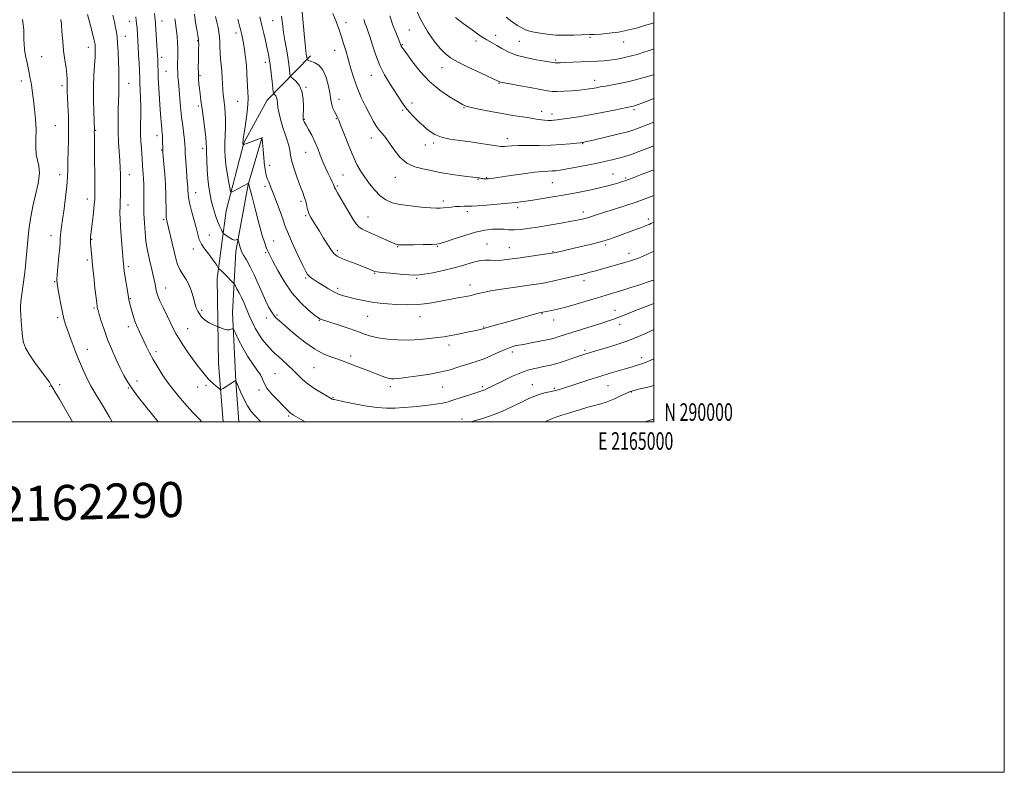
# Model space of a CAD drawing. Extents: x 2162300 to 2165200, y 289800 to 292700.
# Drawn here: x 2164638 to 2165200, y 289800 to 290229 of the extents above; entities that cross this region are included whole.
import ezdxf
from ezdxf.enums import TextEntityAlignment as Align

# ---------------------------------------------------------------- set-up
doc = ezdxf.new("R2010")
doc.units = 0
doc.header["$MEASUREMENT"] = 0
for name, color, linetype, lineweight in [('BREAKLINE DTM HARD', 7, 'Continuous', 0), ('CONTOUR INDEX', 41, 'Continuous', 13), ('CONTOUR INTERMEDIATE', 44, 'Continuous', 0), ('GRID LINE', 7, 'Continuous', 0), ('GRID TEXT', 7, 'Continuous', 0), ('SPOT ELEVATION DTM', 2, 'Continuous', 13), ('TEXT 20', 7, 'Continuous', 0)]:
    doc.layers.add(name, color=color, linetype=linetype, lineweight=lineweight)
doc.styles.add('Style-WORKING', font='WORKING.shx')

msp = doc.modelspace()

# ---------------------------------------------------------------- linework, layer by layer
at = {"layer": 'BREAKLINE DTM HARD'}
for points in [[(2164754.196, 290000, 1018.9), (2164751.59, 290033.17, 1020.91), (2164750.8, 290081.67, 1023.42), (2164755.9, 290120.24, 1027.25), (2164765.96, 290159.13, 1030.09), (2164779.25, 290183.49, 1031.24), (2164804.1, 290208.79, 1036.42)], [(2164776.53, 290162.38, 1030.02), (2164768.5, 290135.37, 1027.94), (2164761.42, 290097.13, 1025.57), (2164759.62, 290062.17, 1022.6), (2164761.44, 290022.91, 1019.96), (2164763.178, 290000, 1018.766)]]:
    msp.add_polyline3d(points, dxfattribs=at)
at = {"layer": 'CONTOUR INDEX', "flags": 128}
for points, elevation in [([(2164704.4279, 290230.94), (2164704.857, 290227.222), (2164705.085, 290224.588), (2164705.5229, 290217.44), (2164705.731, 290213.871), (2164705.981, 290209.337), (2164706.233, 290204.5591), (2164706.4331, 290200.472), (2164706.631, 290195.533), (2164706.748, 290193.008), (2164706.942, 290189.353), (2164707.143, 290184.768), (2164707.253, 290179.69), (2164707.2121, 290174.505), (2164707.121, 290169.395), (2164707.117, 290164.489), (2164707.296, 290159.928), (2164707.583, 290155.892), (2164707.861, 290152.576), (2164708.043, 290150.066), (2164708.285, 290146.063), (2164708.642, 290141.267), (2164708.797, 290138.567), (2164708.883, 290135.784), (2164708.913, 290132.899), (2164708.903, 290126.624), (2164708.933, 290122.9471), (2164709.047, 290118.597), (2164709.282, 290113.477), (2164709.649, 290108.067), (2164710.151, 290102.996), (2164710.788, 290098.719), (2164711.5409, 290095.001), (2164712.385, 290091.4359), (2164713.284, 290087.742), (2164714.147, 290084.131), (2164714.869, 290080.937), (2164715.378, 290078.413), (2164715.996, 290074.923), (2164716.306, 290073.53), (2164716.923, 290071.738), (2164718.145, 290068.923), (2164720.132, 290064.738), (2164722.472, 290059.949), (2164726.171, 290052.425), (2164727.483, 290049.916), (2164729.053, 290047.256), (2164731.253, 290043.84), (2164733.919, 290039.912), (2164736.751, 290035.932), (2164739.47, 290032.308), (2164741.86, 290029.249), (2164744.975, 290025.3561), (2164745.937, 290024.246), (2164747.046, 290023.147), (2164748.5909, 290021.753), (2164750.278, 290020.284), (2164751.671, 290019.091), (2164752.495, 290018.463), (2164753.137, 290018.4441), (2164754.146, 290019.018), (2164760.763, 290023.147), (2164761.394, 290023.495), (2164761.418, 290023.487), (2164761.57, 290023.194), (2164761.715, 290022.975), (2164762.056, 290022.112), (2164762.797, 290020.29), (2164764.162, 290017.037), (2164766.008, 290013), (2164768.115, 290009.068), (2164770.299, 290005.9129), (2164772.52, 290003.348), (2164774.775, 290000.969), (2164775.653, 290000)], 1020), ([(2164762.526, 290229.558), (2164763.822, 290225.07), (2164764.143, 290223.882), (2164764.35, 290223.022), (2164764.867, 290220.785), (2164765.2849, 290218.818), (2164765.802, 290215.9981), (2164766.395, 290212.225), (2164766.979, 290207.831), (2164767.454, 290203.255), (2164767.756, 290198.881), (2164767.951, 290194.8629), (2164768.139, 290191.298), (2164768.371, 290188.1489), (2164768.497, 290184.845), (2164768.3179, 290180.684), (2164767.717, 290175.281), (2164766.903, 290169.542), (2164766.168, 290164.693), (2164765.737, 290161.654), (2164765.558, 290160.102), (2164765.513, 290159.406), (2164765.502, 290159.028), (2164765.506, 290158.788), (2164765.524, 290158.597), (2164765.637, 290157.936), (2164765.661, 290157.914), (2164765.865, 290158.012), (2164766.419, 290158.243), (2164767.727, 290158.76), (2164774.722, 290161.456), (2164775.949, 290161.811), (2164776.463, 290161.192), (2164776.703, 290159.0711), (2164777.026, 290155.203), (2164777.448, 290150.482), (2164777.9, 290146.088), (2164778.34, 290142.911), (2164778.818, 290140.676), (2164779.411, 290138.816), (2164780.199, 290136.784), (2164781.285, 290134.117), (2164782.7739, 290130.367), (2164784.687, 290125.352), (2164786.694, 290119.937), (2164788.376, 290115.248), (2164789.49, 290111.999), (2164790.488, 290109.246), (2164791.994, 290105.635), (2164794.409, 290100.288), (2164797.226, 290094.246), (2164799.712, 290089.031), (2164801.336, 290085.774), (2164802.37, 290084.051), (2164803.29, 290083.047), (2164804.505, 290082.068), (2164806.177, 290080.893), (2164808.403, 290079.419), (2164811.206, 290077.613), (2164814.308, 290075.718), (2164817.361, 290074.044), (2164820.13, 290072.814), (2164822.859, 290071.894), (2164825.907, 290071.062), (2164829.506, 290070.156), (2164833.373, 290069.2541), (2164837.095, 290068.492), (2164840.434, 290067.965), (2164843.848, 290067.5969), (2164847.965, 290067.271), (2164853.213, 290066.924), (2164859.199, 290066.712), (2164865.326, 290066.849), (2164871.092, 290067.469), (2164876.367, 290068.3921), (2164881.114, 290069.36), (2164885.292, 290070.164), (2164888.847, 290070.793), (2164891.717, 290071.285), (2164893.914, 290071.687), (2164895.73, 290072.07), (2164897.526, 290072.512), (2164899.689, 290073.078), (2164902.697, 290073.7809), (2164907.051, 290074.619), (2164912.987, 290075.574), (2164919.684, 290076.553), (2164931.313, 290078.192), (2164935.859, 290078.909), (2164940.395, 290079.767), (2164945.3981, 290080.87), (2164950.445, 290082.07), (2164960.956, 290084.63), (2164963.406, 290085.247), (2164966.076, 290085.954), (2164980.021, 290089.796), (2164983.3771, 290090.746), (2164986.041, 290091.541), (2164988.317, 290092.294), (2164990.655, 290093.164), (2164993.445, 290094.298), (2164996.843, 290095.791), (2165000, 290097.281)], 1030), ([(2164834.499, 290229.368), (2164835.328, 290227.06), (2164836.022, 290225.18), (2164836.7991, 290223.006), (2164837.86, 290219.75), (2164839.368, 290214.904), (2164841.315, 290209.072), (2164843.654, 290203.14), (2164846.305, 290197.822), (2164849.066, 290193.174), (2164854.05, 290185.451), (2164856.199, 290182.208), (2164858.309, 290179.297), (2164860.493, 290176.673), (2164862.67, 290174.335), (2164864.7151, 290172.29), (2164866.55, 290170.521), (2164868.303, 290168.897), (2164870.148, 290167.263), (2164872.29, 290165.519), (2164875.042, 290163.806), (2164878.745, 290162.322), (2164883.603, 290161.205), (2164889.2849, 290160.346), (2164895.324, 290159.573), (2164901.233, 290158.765), (2164906.4419, 290157.996), (2164912.635, 290157.042), (2164913.859, 290156.926), (2164914.862, 290156.988), (2164916.397, 290157.167), (2164918.914, 290157.3791), (2164922.785, 290157.535), (2164928.193, 290157.582), (2164934.564, 290157.61), (2164941.13, 290157.749), (2164947.188, 290158.083), (2164952.279, 290158.515), (2164956.0071, 290158.902), (2164958.142, 290159.139), (2164959.128, 290159.26), (2164959.576, 290159.332), (2164960.128, 290159.445), (2164961.547, 290159.768), (2164964.623, 290160.49), (2164981.01, 290164.389), (2164984.385, 290165.208), (2164986.3941, 290165.744), (2164987.9869, 290166.262), (2164990.044, 290167.014), (2164993.181, 290168.216), (2165000, 290170.877)], 1040), ([(2164938.06, 290000), (2164942.0491, 290001.791), (2164945.124, 290003.019), (2164947.487, 290003.78), (2164950.1391, 290004.547), (2164958.107, 290006.991), (2164962.39, 290008.239), (2164966.172, 290009.231), (2164969.67, 290010.17), (2164973.272, 290011.352), (2164977.202, 290012.958), (2164981.0079, 290014.695), (2164984.072, 290016.154), (2164986.096, 290017.064), (2164988.061, 290017.712), (2164991.2689, 290018.523), (2164996.546, 290019.803), (2165000, 290020.664)], 1020)]:
    msp.add_lwpolyline(points, dxfattribs=dict(at, elevation=elevation))
at = {"layer": 'CONTOUR INTERMEDIATE', "flags": 128}
for points, elevation in [([(2164863.597, 290236.641), (2164866.976, 290229.222), (2164870.785, 290222.626), (2164874.633, 290217.164), (2164878.077, 290212.956), (2164880.923, 290209.9801), (2164883.968, 290207.639), (2164888.2569, 290205.1909), (2164894.375, 290202.138), (2164901.077, 290198.955), (2164911.512, 290194.107), (2164911.866, 290193.914), (2164912.083, 290193.828), (2164912.514, 290193.728), (2164913.921, 290193.469), (2164922.842, 290191.864), (2164929.496, 290190.651), (2164935.404, 290189.548), (2164939.314, 290188.802), (2164942.029, 290188.417), (2164944.867, 290188.335), (2164948.782, 290188.493), (2164953.272, 290188.803), (2164957.469, 290189.166), (2164960.712, 290189.508), (2164963.163, 290189.832), (2164965.186, 290190.16), (2164967.152, 290190.521), (2164969.444, 290190.954), (2164972.449, 290191.503), (2164976.419, 290192.205), (2164981.077, 290193.075), (2164986.007, 290194.123), (2164990.823, 290195.334), (2164995.239, 290196.597), (2164998.997, 290197.7781), (2165000, 290198.12)], 1044), ([(2164676.795, 290232.295), (2164677.945, 290228.088), (2164679.006, 290224.034), (2164679.906, 290220.471), (2164680.57, 290217.748), (2164680.951, 290216.07), (2164681.127, 290215.052), (2164681.204, 290214.169), (2164681.261, 290212.922), (2164681.256, 290210.934), (2164681.116, 290207.8571), (2164680.81, 290203.437), (2164680.4579, 290197.783), (2164680.223, 290191.096), (2164680.216, 290183.739), (2164680.364, 290176.725), (2164680.715, 290166.243), (2164680.709, 290165.398), (2164680.7229, 290163.348), (2164680.8, 290156.206), (2164680.995, 290134.261), (2164681.012, 290129.848), (2164680.927, 290126.906), (2164680.667, 290123.815), (2164680.197, 290119.423), (2164679.626, 290114.439), (2164679.1, 290110.041), (2164678.525, 290105.364), (2164678.433, 290104.215), (2164678.428, 290103.141), (2164678.499, 290101.846), (2164678.642, 290100.092), (2164678.861, 290097.62), (2164679.193, 290094.099), (2164679.689, 290089.178), (2164680.36, 290082.807), (2164681.08, 290076.145), (2164681.6839, 290070.652), (2164682.054, 290067.398), (2164682.25, 290065.886), (2164682.374, 290065.229), (2164682.538, 290064.601), (2164682.881, 290063.414), (2164683.551, 290061.14), (2164684.6689, 290057.416), (2164686.242, 290052.537), (2164688.254, 290046.963), (2164690.641, 290041.147), (2164693.165, 290035.514), (2164695.545, 290030.483), (2164697.625, 290026.3), (2164699.758, 290022.513), (2164702.42, 290018.499), (2164705.922, 290013.825), (2164709.896, 290008.829), (2164717.1091, 290000)], 1016), ([(2164691.241, 290231.971), (2164692.1271, 290228.189), (2164692.865, 290224.906), (2164693.371, 290222.231), (2164693.709, 290219.518), (2164693.9849, 290215.932), (2164694.272, 290210.969), (2164694.532, 290205.443), (2164694.696, 290200.499), (2164694.72, 290196.978), (2164694.603, 290192.41), (2164694.599, 290190.065), (2164694.604, 290187.067), (2164694.545, 290183.061), (2164694.386, 290177.847), (2164694.235, 290171.822), (2164694.239, 290165.534), (2164694.491, 290159.4699), (2164694.881, 290153.882), (2164695.25, 290148.959), (2164695.471, 290144.788), (2164695.567, 290141.041), (2164695.593, 290137.286), (2164695.596, 290133.239), (2164695.568, 290129.206), (2164695.4921, 290125.646), (2164695.374, 290122.745), (2164695.32, 290119.615), (2164695.464, 290115.096), (2164695.882, 290108.53), (2164696.438, 290101.2499), (2164697.404, 290089.618), (2164697.491, 290088.703), (2164697.5989, 290087.7201), (2164697.801, 290086.157), (2164698.167, 290083.612), (2164698.733, 290079.906), (2164699.392, 290075.7699), (2164700, 290072.158), (2164700.458, 290069.74), (2164700.851, 290068.033), (2164701.922, 290063.89), (2164702.64, 290061.192), (2164703.373, 290058.683), (2164704.06, 290056.721), (2164704.765, 290055.069), (2164706.574, 290051.224), (2164710.4941, 290042.767), (2164712.197, 290039.309), (2164714.302, 290035.418), (2164716.903, 290031.0609), (2164719.889, 290026.446), (2164723.1, 290021.837), (2164726.407, 290017.442), (2164729.829, 290013.2399), (2164733.42, 290009.155), (2164737.156, 290005.156), (2164740.711, 290001.405), (2164741.977, 290000)], 1018), ([(2164714.994, 290232.813), (2164715.481, 290229.147), (2164715.599, 290228.085), (2164715.703, 290226.713), (2164716.835, 290208.963), (2164716.924, 290207.1291), (2164716.964, 290205.473), (2164716.991, 290203.329), (2164717.057, 290200.289), (2164717.218, 290196.013), (2164717.511, 290190.374), (2164717.891, 290184.092), (2164718.29, 290178.1021), (2164718.653, 290173.165), (2164718.964, 290169.347), (2164719.217, 290166.543), (2164719.41, 290164.589), (2164719.5479, 290163.082), (2164719.641, 290161.56), (2164719.696, 290159.705), (2164719.747, 290156.134), (2164719.776, 290154.986), (2164719.869, 290153.637), (2164720.46, 290146.992), (2164720.893, 290141.465), (2164721.259, 290135.273), (2164721.468, 290129.079), (2164721.631, 290119.254), (2164721.733, 290116.685), (2164721.861, 290115.403), (2164721.99, 290114.779), (2164722.393, 290113.008), (2164722.948, 290110.6329), (2164726.196, 290097.102), (2164727.205, 290093.075), (2164728.23, 290089.732), (2164729.512, 290086.806), (2164731.198, 290084.031), (2164733.066, 290081.166), (2164734.803, 290077.974), (2164736.168, 290074.341), (2164737.218, 290070.643), (2164738.087, 290067.377), (2164738.895, 290064.907), (2164739.724, 290063.057), (2164740.642, 290061.517), (2164741.723, 290060.038), (2164743.038, 290058.62), (2164744.665, 290057.324), (2164746.6, 290056.208), (2164748.528, 290055.32), (2164751.475, 290054.133), (2164752.167, 290053.839), (2164753.346, 290053.352), (2164754.851, 290052.83), (2164756.393, 290052.4959), (2164757.726, 290052.508), (2164758.77, 290052.745), (2164759.49, 290053.018), (2164759.921, 290053.075), (2164760.4, 290052.401), (2164761.338, 290050.4211), (2164763.038, 290046.798), (2164765.364, 290042.1651), (2164768.075, 290037.397), (2164770.905, 290033.211), (2164773.495, 290029.69), (2164775.462, 290026.762), (2164776.624, 290024.292), (2164777.601, 290021.904), (2164779.211, 290019.159), (2164781.99, 290015.8), (2164785.335, 290012.285), (2164788.362, 290009.25), (2164790.392, 290007.177), (2164792.3, 290005.184), (2164792.977, 290004.631), (2164794.318, 290003.802), (2164797.097, 290002.206), (2164801.031, 290000)], 1022), ([(2164737.778, 290232.439), (2164738.522, 290227.684), (2164739.172, 290223.804), (2164740, 290219.119), (2164740.172, 290217.883), (2164740.242, 290216.66), (2164740.251, 290214.963), (2164740.219, 290212.655), (2164740.095, 290206.1011), (2164740.056, 290202.266), (2164740.0861, 290198.6429), (2164740.216, 290195.561), (2164740.438, 290192.812), (2164740.736, 290190.058), (2164741.102, 290186.965), (2164741.568, 290183.225), (2164742.1741, 290178.531), (2164743.686, 290166.959), (2164744.283, 290162.074), (2164744.597, 290158.875), (2164744.7119, 290156.474), (2164744.767, 290153.5831), (2164744.879, 290149.267), (2164745.104, 290144.006), (2164745.478, 290138.635), (2164746.03, 290133.809), (2164746.758, 290129.469), (2164747.65, 290125.378), (2164748.686, 290121.375), (2164749.811, 290117.619), (2164750.957, 290114.3459), (2164752.054, 290111.749), (2164753.003, 290109.84), (2164753.7, 290108.587), (2164754.112, 290107.901), (2164754.501, 290107.459), (2164755.197, 290106.884), (2164756.425, 290105.9239), (2164757.967, 290104.83), (2164759.495, 290103.9831), (2164760.738, 290103.658), (2164761.653, 290103.711), (2164762.255, 290103.898), (2164762.5811, 290103.98), (2164762.766, 290103.759), (2164762.968, 290103.046), (2164763.713, 290100.198), (2164764.097, 290098.802), (2164764.42, 290097.813), (2164764.911, 290096.784), (2164765.868, 290095.1), (2164767.49, 290092.285), (2164769.601, 290088.44), (2164771.93, 290083.807), (2164774.239, 290078.685), (2164776.421, 290073.582), (2164778.403, 290069.064), (2164780.123, 290065.568), (2164781.562, 290063.037), (2164782.709, 290061.287), (2164783.589, 290060.121), (2164784.353, 290059.285), (2164785.187, 290058.5111), (2164786.319, 290057.512), (2164791.141, 290053.328), (2164795.535, 290049.574), (2164800.817, 290045.336), (2164806.273, 290041.511), (2164811.284, 290038.786), (2164815.608, 290037.008), (2164819.098, 290035.811), (2164821.738, 290034.867), (2164826.625, 290032.97), (2164829.972, 290031.732), (2164833.821, 290030.326), (2164837.741, 290028.86), (2164844.487, 290026.209), (2164847.017, 290025.275), (2164848.897, 290024.733), (2164850.366, 290024.5129), (2164851.735, 290024.508), (2164853.37, 290024.636), (2164855.844, 290024.926), (2164859.784, 290025.432), (2164865.517, 290026.192), (2164872.174, 290027.183), (2164878.585, 290028.367), (2164883.849, 290029.691), (2164888.137, 290031.048), (2164891.885, 290032.317), (2164899.164, 290034.5731), (2164903.087, 290035.956), (2164907.325, 290037.714), (2164911.524, 290039.589), (2164915.223, 290041.225), (2164918.072, 290042.3499), (2164920.16, 290043.032), (2164921.686, 290043.422), (2164922.911, 290043.671), (2164924.35, 290043.925), (2164926.581, 290044.331), (2164929.943, 290044.979), (2164939.917, 290046.949), (2164941.836, 290047.367), (2164943.6579, 290047.8511), (2164945.902, 290048.543), (2164948.967, 290049.532), (2164953.222, 290050.89), (2164958.791, 290052.629), (2164964.825, 290054.499), (2164970.229, 290056.1901), (2164974.199, 290057.476), (2164977.086, 290058.475), (2164979.528, 290059.3919), (2164982.089, 290060.405), (2164988.53, 290062.983), (2165000, 290067.471)], 1026), ([(2164749.862, 290231.119), (2164750.667, 290227.851), (2164751.323, 290224.975), (2164751.811, 290222.305), (2164752.12, 290219.63), (2164752.263, 290216.778), (2164752.345, 290213.7279), (2164752.492, 290210.495), (2164752.791, 290207.0969), (2164753.168, 290203.563), (2164753.512, 290199.921), (2164753.742, 290196.23), (2164753.897, 290192.659), (2164754.049, 290189.406), (2164754.257, 290186.598), (2164754.519, 290184.0851), (2164755.143, 290179.065), (2164755.412, 290176.086), (2164755.551, 290172.46), (2164755.514, 290168.067), (2164755.251, 290158.758), (2164755.236, 290154.75), (2164755.409, 290150.932), (2164755.839, 290146.763), (2164756.544, 290141.95), (2164757.348, 290137.193), (2164758.0221, 290133.442), (2164758.459, 290131.413), (2164759.024, 290130.892), (2164760.202, 290131.431), (2164768.7169, 290136.14), (2164768.732, 290136.122), (2164768.804, 290135.522), (2164768.852, 290135.333), (2164769.142, 290134.32), (2164769.66, 290132.404), (2164770.751, 290128.25), (2164772.543, 290121.367), (2164774.655, 290113.341), (2164776.576, 290106.277), (2164777.919, 290101.767), (2164778.78, 290099.3411), (2164779.377, 290098.0161), (2164779.959, 290096.835), (2164780.912, 290094.959), (2164782.652, 290091.575), (2164785.482, 290086.207), (2164789.238, 290079.714), (2164793.641, 290073.29), (2164798.347, 290067.934), (2164802.752, 290063.854), (2164806.189, 290061.067), (2164808.199, 290059.51), (2164809.158, 290058.824), (2164809.648, 290058.573), (2164810.271, 290058.354), (2164814.597, 290056.947), (2164819.35, 290055.3789), (2164825.051, 290053.463), (2164830.4839, 290051.579), (2164834.792, 290050.028), (2164838.55, 290048.813), (2164842.693, 290047.86), (2164847.915, 290047.121), (2164853.945, 290046.657), (2164860.271, 290046.554), (2164866.408, 290046.851), (2164871.98, 290047.4), (2164876.635, 290048.003), (2164880.202, 290048.517), (2164883.22, 290049.009), (2164886.405, 290049.6), (2164890.237, 290050.366), (2164894.242, 290051.196), (2164897.709, 290051.936), (2164900.1, 290052.466), (2164901.563, 290052.814), (2164902.418, 290053.044), (2164904.042, 290053.5399), (2164906.082, 290054.125), (2164919.391, 290057.817), (2164932.434, 290061.516), (2164934.569, 290062.083), (2164935.694, 290062.345), (2164937.679, 290062.732), (2164941.569, 290063.425), (2164945.065, 290064.148), (2164949.753, 290065.316), (2164955.585, 290066.995), (2164961.88, 290068.921), (2164967.799, 290070.749), (2164972.756, 290072.231), (2164977.175, 290073.525), (2164981.731, 290074.887), (2164986.851, 290076.485), (2164991.96, 290078.126), (2164996.231, 290079.5311), (2164999.054, 290080.488), (2165000, 290080.825)], 1028), ([(2164775.241, 290231.043), (2164776.472, 290225.317), (2164777.347, 290221.559), (2164778.324, 290217.4731), (2164779.228, 290213.623), (2164779.931, 290210.3629), (2164780.494, 290207.222), (2164781.025, 290203.522), (2164781.595, 290198.881), (2164782.141, 290194.089), (2164782.565, 290190.231), (2164782.812, 290188.088), (2164782.995, 290187.226), (2164783.2719, 290186.903), (2164783.744, 290186.497), (2164784.29, 290185.845), (2164784.735, 290184.902), (2164784.968, 290183.596), (2164785.146, 290181.752), (2164785.4911, 290179.171), (2164786.176, 290175.754), (2164787.159, 290171.816), (2164788.348, 290167.773), (2164789.632, 290163.981), (2164790.824, 290160.547), (2164791.721, 290157.522), (2164792.223, 290154.843), (2164792.659, 290152.006), (2164793.4659, 290148.4), (2164794.93, 290143.675), (2164796.742, 290138.542), (2164798.444, 290133.973), (2164799.684, 290130.678), (2164800.532, 290128.309), (2164801.166, 290126.253), (2164801.728, 290124.055), (2164802.238, 290121.886), (2164802.682, 290120.077), (2164803.077, 290118.823), (2164803.566, 290117.786), (2164804.323, 290116.496), (2164807.1, 290111.927), (2164809.138, 290108.6091), (2164811.5359, 290104.739), (2164813.979, 290100.889), (2164816.085, 290097.74), (2164817.664, 290095.752), (2164819.273, 290094.509), (2164821.659, 290093.375), (2164825.294, 290091.872), (2164829.548, 290090.172), (2164838.483, 290086.62), (2164839.764, 290086.0979), (2164840.676, 290085.7659), (2164842.057, 290085.502), (2164844.867, 290085.184), (2164849.647, 290084.728), (2164855.273, 290084.225), (2164860.206, 290083.812), (2164863.404, 290083.61), (2164865.829, 290083.702), (2164868.9421, 290084.156), (2164873.794, 290085.016), (2164879.805, 290086.223), (2164885.983, 290087.693), (2164891.511, 290089.302), (2164896.267, 290090.774), (2164900.301, 290091.794), (2164903.712, 290092.16), (2164906.791, 290092.123), (2164909.877, 290092.048), (2164913.301, 290092.23), (2164917.3509, 290092.686), (2164922.3061, 290093.362), (2164938.867, 290095.692), (2164941.645, 290096.104), (2164943.088, 290096.355), (2164944.197, 290096.601), (2164957.711, 290099.715), (2164963.732, 290101.164), (2164969.591, 290102.701), (2164974.612, 290104.211), (2164978.929, 290105.681), (2164990.144, 290109.783), (2164992.964, 290110.829), (2164994.938, 290111.586), (2164996.277, 290112.137), (2164997.294, 290112.597), (2164998.328, 290113.094), (2165000, 290113.866)], 1032), ([(2164787.525, 290231.331), (2164787.827, 290228.763), (2164788.1949, 290225.73), (2164788.723, 290222.015), (2164789.463, 290217.525), (2164790.3, 290212.674), (2164791.075, 290208.004), (2164791.662, 290203.986), (2164792.063, 290200.819), (2164792.31, 290198.629), (2164792.487, 290197.421), (2164792.888, 290196.71), (2164795.5701, 290194.41), (2164797.554, 290192.043), (2164799.1681, 290188.619), (2164799.942, 290184.169), (2164800.0809, 290179.528), (2164799.893, 290173.532), (2164799.922, 290172.5471), (2164800.027, 290172.115), (2164800.225, 290171.633), (2164800.671, 290170.741), (2164801.557, 290169.138), (2164802.993, 290166.623), (2164804.76, 290163.387), (2164806.56, 290159.7189), (2164808.164, 290155.88), (2164809.638, 290152.022), (2164811.119, 290148.27), (2164812.692, 290144.752), (2164814.229, 290141.599), (2164815.5461, 290138.947), (2164816.505, 290136.894), (2164817.142, 290135.395), (2164817.815, 290133.629), (2164818.328, 290132.58), (2164819.473, 290130.524), (2164821.491, 290127.03), (2164823.99, 290122.756), (2164826.421, 290118.63), (2164828.38, 290115.389), (2164830.031, 290113.001), (2164831.683, 290111.2459), (2164833.619, 290109.893), (2164836.034, 290108.682), (2164842.825, 290105.709), (2164851.879, 290101.703), (2164852.985, 290101.242), (2164853.585, 290101.035), (2164854.162, 290100.93), (2164855.4499, 290100.889), (2164858.242, 290100.903), (2164862.946, 290100.958), (2164868.409, 290101.035), (2164873.09, 290101.113), (2164875.969, 290101.224), (2164878.103, 290101.6139), (2164881.071, 290102.582), (2164885.989, 290104.286), (2164892.133, 290106.314), (2164898.316, 290108.112), (2164903.582, 290109.25), (2164907.896, 290109.783), (2164911.456, 290109.89), (2164914.485, 290109.753), (2164917.318, 290109.555), (2164920.318, 290109.484), (2164923.836, 290109.694), (2164928.178, 290110.214), (2164933.638, 290111.039), (2164940.264, 290112.13), (2164947.133, 290113.314), (2164953.079, 290114.38), (2164957.247, 290115.178), (2164960.046, 290115.8), (2164962.198, 290116.393), (2164964.401, 290117.103), (2164967.255, 290118.057), (2164971.337, 290119.379), (2164976.97, 290121.134), (2164983.462, 290123.168), (2164989.865, 290125.267), (2164995.417, 290127.25), (2165000, 290129.024)], 1034), ([(2164799.252, 290233.923), (2164800.453, 290221.295), (2164801.039, 290215.3181), (2164801.443, 290211.56), (2164801.69, 290209.621), (2164801.941, 290207.956), (2164802.085, 290206.816), (2164802.16, 290206.689), (2164802.341, 290206.535), (2164802.713, 290206.2671), (2164803.434, 290205.8869), (2164804.683, 290205.416), (2164806.548, 290204.778), (2164808.7491, 290203.49), (2164810.917, 290200.971), (2164812.737, 290196.921), (2164814.121, 290192.172), (2164815.038, 290187.84), (2164815.513, 290184.754), (2164815.793, 290182.606), (2164816.183, 290180.798), (2164816.897, 290178.878), (2164817.799, 290176.949), (2164818.663, 290175.257), (2164819.363, 290173.852), (2164820.169, 290171.996), (2164821.454, 290168.7539), (2164823.458, 290163.566), (2164825.9, 290157.365), (2164828.372, 290151.455), (2164830.579, 290146.812), (2164832.696, 290143.077), (2164835.013, 290139.562), (2164837.741, 290135.776), (2164840.765, 290132.023), (2164843.8931, 290128.808), (2164847.052, 290126.501), (2164850.659, 290124.956), (2164855.253, 290123.896), (2164861.081, 290123.088), (2164867.221, 290122.486), (2164872.459, 290122.091), (2164875.926, 290121.896), (2164878.124, 290121.875), (2164879.9019, 290121.995), (2164884.289, 290122.478), (2164886.813, 290122.705), (2164889.3651, 290122.845), (2164891.6861, 290122.91), (2164894.72, 290122.929), (2164896.279, 290122.993), (2164899.295, 290123.198), (2164904.471, 290123.594), (2164910.785, 290124.1091), (2164916.785, 290124.636), (2164921.4439, 290125.111), (2164925.442, 290125.612), (2164929.883, 290126.256), (2164935.597, 290127.133), (2164942.311, 290128.219), (2164949.477, 290129.4631), (2164956.578, 290130.808), (2164963.212, 290132.172), (2164969.009, 290133.467), (2164973.684, 290134.616), (2164977.302, 290135.589), (2164980.0121, 290136.366), (2164981.995, 290136.952), (2164983.545, 290137.4379), (2164984.983, 290137.939), (2164986.651, 290138.575), (2164992.331, 290140.811), (2165000, 290143.787)], 1036), ([(2164816.798, 290232.792), (2164818.6969, 290228.25), (2164820.227, 290224.209), (2164821.597, 290220.202), (2164822.9749, 290215.855), (2164824.375, 290211.179), (2164825.773, 290206.282), (2164827.178, 290201.243), (2164828.746, 290196.039), (2164830.6659, 290190.621), (2164833.041, 290185.024), (2164835.613, 290179.639), (2164838.038, 290174.943), (2164840.059, 290171.282), (2164841.779, 290168.476), (2164843.393, 290166.214), (2164845.082, 290164.1601), (2164846.979, 290161.886), (2164849.206, 290158.939), (2164851.882, 290155.087), (2164855.117, 290150.991), (2164859.02, 290147.532), (2164863.5559, 290145.361), (2164868.118, 290144.206), (2164871.955, 290143.565), (2164874.636, 290143.013), (2164876.999, 290142.431), (2164880.202, 290141.779), (2164884.977, 290141.044), (2164890.349, 290140.326), (2164899.6931, 290139.169), (2164900.433, 290139.042), (2164901.512, 290138.835), (2164902.145, 290138.724), (2164902.799, 290138.625), (2164903.435, 290138.547), (2164904.011, 290138.5), (2164904.511, 290138.491), (2164905.013, 290138.52), (2164905.624, 290138.585), (2164906.564, 290138.707), (2164908.531, 290138.99), (2164918.403, 290140.47), (2164925.487, 290141.498), (2164931.96, 290142.351), (2164936.578, 290142.813), (2164939.654, 290142.989), (2164941.893, 290143.06), (2164943.993, 290143.2), (2164946.6241, 290143.533), (2164950.451, 290144.173), (2164955.845, 290145.179), (2164962.01, 290146.389), (2164967.856, 290147.583), (2164972.533, 290148.589), (2164976.1331, 290149.41), (2164978.986, 290150.095), (2164981.4549, 290150.717), (2164984.032, 290151.457), (2164987.242, 290152.5229), (2164991.465, 290154.06), (2164996.507, 290155.975), (2165000, 290157.328)], 1038), ([(2164849.263, 290231.634), (2164851.139, 290226.316), (2164852.737, 290222.055), (2164854.005, 290218.892), (2164855.713, 290214.743), (2164855.912, 290214.31), (2164856.239, 290213.765), (2164857.113, 290212.489), (2164859.006, 290209.801), (2164862.26, 290205.303), (2164866.7041, 290199.722), (2164872.038, 290194.067), (2164877.871, 290189.192), (2164883.438, 290185.344), (2164887.883, 290182.617), (2164890.724, 290181), (2164892.974, 290180.061), (2164896.02, 290179.267), (2164900.869, 290178.204), (2164906.996, 290176.963), (2164913.494, 290175.758), (2164919.563, 290174.757), (2164928.9879, 290173.323), (2164931.925, 290172.807), (2164934.025, 290172.408), (2164935.812, 290172.128), (2164937.695, 290171.967), (2164939.609, 290171.903), (2164941.368, 290171.916), (2164942.922, 290171.994), (2164944.763, 290172.186), (2164947.515, 290172.555), (2164951.655, 290173.155), (2164957.0699, 290174.0061), (2164963.499, 290175.118), (2164970.545, 290176.458), (2164977.281, 290177.808), (2164988.279, 290180.051), (2164989.043, 290180.262), (2164990.569, 290180.799), (2164993.636, 290181.962), (2165000, 290184.431)], 1042), ([(2164886.7979, 290230.66), (2164891.221, 290227.258), (2164896.2451, 290223.497), (2164900.965, 290220.152), (2164904.707, 290217.785), (2164910.427, 290214.578), (2164913.324, 290212.835), (2164916.823, 290210.967), (2164921.341, 290209.193), (2164927.024, 290207.697), (2164932.94, 290206.525), (2164937.884, 290205.688), (2164943.546, 290204.728), (2164943.853, 290204.698), (2164944.274, 290204.703), (2164946.546, 290204.822), (2164949.297, 290204.943), (2164958.586, 290205.301), (2164963.5831, 290205.507), (2164967.833, 290205.716), (2164971.439, 290205.957), (2164974.7, 290206.268), (2164977.867, 290206.683), (2164980.999, 290207.216), (2164984.107, 290207.874), (2164987.213, 290208.664), (2164990.3909, 290209.581), (2164993.728, 290210.616), (2164997.3351, 290211.78), (2165000, 290212.671)], 1046), ([(2164915.712, 290230.765), (2164919.167, 290228.122), (2164922.133, 290226.091), (2164924.656, 290224.613), (2164926.841, 290223.605), (2164929.041, 290222.893), (2164931.671, 290222.2811), (2164935.062, 290221.628), (2164939.207, 290221.022), (2164944.014, 290220.6079), (2164949.281, 290220.484), (2164954.369, 290220.559), (2164963.463, 290220.869), (2164966.0379, 290220.975), (2164969.824, 290221.174), (2164974.579, 290221.564), (2164979.799, 290222.254), (2164985.037, 290223.305), (2164990.061, 290224.592), (2164994.692, 290225.942), (2164998.777, 290227.207), (2165000, 290227.602)], 1048), ([(2164639.643, 290229.362), (2164640.114, 290226.619), (2164640.417, 290223.584), (2164640.556, 290220.636), (2164640.567, 290218.018), (2164640.611, 290215.423), (2164640.879, 290212.403), (2164641.494, 290208.685), (2164642.307, 290204.686), (2164643.102, 290200.997), (2164643.712, 290198.044), (2164644.176, 290195.6), (2164644.585, 290193.274), (2164645.017, 290190.686), (2164645.501, 290187.51), (2164646.051, 290183.434), (2164646.653, 290178.292), (2164647.172, 290172.508), (2164647.443, 290166.655), (2164647.391, 290161.232), (2164647.295, 290156.451), (2164647.522, 290152.45), (2164648.274, 290149.192), (2164649.087, 290145.921), (2164649.328, 290141.706), (2164648.566, 290135.9469), (2164647.1691, 290129.376), (2164645.706, 290123.056), (2164644.625, 290117.797), (2164643.901, 290113.396), (2164643.388, 290109.396), (2164642.96, 290105.416), (2164642.572, 290101.383), (2164641.812, 290093.133), (2164641.359, 290088.687), (2164640.788, 290083.729), (2164640.082, 290078.214), (2164639.376, 290072.841), (2164638.843, 290068.496), (2164638.61, 290065.719), (2164638.623, 290063.662), (2164638.7819, 290061.13), (2164639.008, 290057.29), (2164639.307, 290052.745), (2164639.703, 290048.461), (2164640.284, 290045.099), (2164641.396, 290042.1), (2164643.446, 290038.604), (2164646.618, 290034.066), (2164653.23, 290025.125), (2164655.036, 290022.544), (2164655.91, 290021.1131), (2164656.403, 290020.183), (2164657.053, 290019.064), (2164658.358, 290016.9), (2164660.806, 290012.793), (2164664.636, 290006.272), (2164668.264, 290000)], 1012), ([(2164661.688, 290229.383), (2164661.9221, 290226.802), (2164662.229, 290222.539), (2164662.642, 290217.171), (2164663.19, 290211.521), (2164663.872, 290206.3019), (2164664.552, 290201.79), (2164665.06, 290198.15), (2164665.278, 290195.467), (2164665.2899, 290193.499), (2164665.232, 290191.92), (2164665.217, 290190.36), (2164665.279, 290188.271), (2164665.427, 290185.06), (2164665.656, 290180.317), (2164665.882, 290174.366), (2164666.006, 290167.711), (2164665.96, 290160.856), (2164665.815, 290154.301), (2164665.673, 290148.543), (2164665.591, 290143.835), (2164665.445, 290139.448), (2164665.064, 290134.411), (2164664.343, 290128.111), (2164663.442, 290121.381), (2164662.5861, 290115.416), (2164661.9569, 290111.123), (2164661.556, 290108.268), (2164661.342, 290106.329), (2164661.255, 290104.735), (2164661.174, 290102.7061), (2164660.959, 290099.413), (2164660.525, 290094.406), (2164659.552, 290083.945), (2164659.346, 290080.934), (2164659.433, 290078.801), (2164659.848, 290076.143), (2164660.589, 290071.973), (2164661.523, 290066.986), (2164662.485, 290062.293), (2164663.374, 290058.664), (2164664.346, 290055.498), (2164665.623, 290051.847), (2164667.3591, 290047.031), (2164669.4339, 290041.425), (2164671.657, 290035.671), (2164673.898, 290030.27), (2164676.25, 290025.157), (2164678.8651, 290020.132), (2164681.868, 290014.97), (2164685.283, 290009.367), (2164689.108, 290002.998), (2164690.828, 290000)], 1014), ([(2164726.635, 290229.921), (2164726.964, 290227.8011), (2164727.289, 290225.583), (2164727.607, 290222.979), (2164727.908, 290219.82), (2164728.16, 290216.422), (2164728.326, 290213.225), (2164728.3821, 290210.551), (2164728.359, 290208.257), (2164728.25, 290203.826), (2164728.237, 290201.487), (2164728.289, 290199.123), (2164728.432, 290196.706), (2164728.672, 290193.8671), (2164729.959, 290179.72), (2164730.529, 290174.018), (2164731.124, 290168.74), (2164732.087, 290160.6611), (2164732.325, 290158.17), (2164732.47, 290155.941), (2164732.639, 290152.977), (2164732.917, 290148.627), (2164733.259, 290143.637), (2164733.586, 290139.097), (2164734.0011, 290133.598), (2164734.104, 290131.878), (2164734.19, 290130.163), (2164734.435, 290127.961), (2164735.049, 290124.783), (2164736.151, 290120.37), (2164738.747, 290110.706), (2164739.689, 290107.003), (2164740.598, 290104.0179), (2164741.872, 290101.267), (2164743.765, 290098.392), (2164745.961, 290095.531), (2164748, 290092.949), (2164749.517, 290090.863), (2164750.525, 290089.311), (2164751.455, 290087.729), (2164751.659, 290087.457), (2164752.402, 290086.838), (2164753.213, 290086.1139), (2164754.45, 290084.9199), (2164756.123, 290083.215), (2164759.335, 290079.848), (2164760.159, 290078.96), (2164760.637, 290078.3371), (2164761.177, 290077.444), (2164762.096, 290075.86), (2164763.3279, 290073.613), (2164764.712, 290070.8441), (2164766.124, 290067.689), (2164769.092, 290060.64), (2164770.731, 290056.954), (2164772.533, 290053.321), (2164774.547, 290049.868), (2164776.765, 290046.7241), (2164778.967, 290044.017), (2164780.875, 290041.876), (2164782.342, 290040.325), (2164783.739, 290038.975), (2164785.566, 290037.331), (2164788.161, 290035.0389), (2164791.209, 290032.295), (2164794.234, 290029.433), (2164796.916, 290026.712), (2164799.5669, 290024.1), (2164802.658, 290021.491), (2164806.4469, 290018.851), (2164810.3419, 290016.431), (2164813.542, 290014.555), (2164815.466, 290013.448), (2164816.422, 290012.934), (2164816.9409, 290012.734), (2164817.607, 290012.585), (2164819.206, 290012.271), (2164822.58, 290011.587), (2164828.2, 290010.433), (2164835.072, 290009.127), (2164841.833, 290008.091), (2164847.468, 290007.646), (2164852.358, 290007.7), (2164857.231, 290008.061), (2164862.586, 290008.556), (2164868.008, 290009.108), (2164872.853, 290009.66), (2164876.6171, 290010.167), (2164879.36, 290010.6191), (2164881.28, 290011.0179), (2164882.666, 290011.393), (2164884.163, 290011.891), (2164886.506, 290012.688), (2164890.137, 290013.877), (2164894.331, 290015.223), (2164900.609, 290017.206), (2164902.228, 290017.74), (2164903.484, 290018.221), (2164904.91, 290018.86), (2164906.954, 290019.85), (2164914.412, 290023.536), (2164919.394, 290025.906), (2164924.137, 290027.981), (2164927.991, 290029.376), (2164931.158, 290030.233), (2164934.051, 290030.8279), (2164937.041, 290031.41), (2164940.335, 290032.126), (2164944.098, 290033.099), (2164948.362, 290034.386), (2164952.629, 290035.781), (2164958.836, 290037.875), (2164960.581, 290038.447), (2164961.9421, 290038.873), (2164968.756, 290040.922), (2164973.624, 290042.415), (2164979.401, 290044.2559), (2164985.1841, 290046.228), (2164990.283, 290048.171), (2164994.866, 290050.139), (2164999.315, 290052.243), (2165000, 290052.586)], 1024), ([(2164895.97, 290000), (2164897.477, 290000.424), (2164901.161, 290001.502), (2164905.617, 290002.932), (2164910.483, 290004.718), (2164915.422, 290006.822), (2164920.175, 290009.05), (2164924.506, 290011.1651), (2164928.253, 290012.974), (2164931.558, 290014.448), (2164934.6391, 290015.6), (2164937.653, 290016.458), (2164940.516, 290017.112), (2164943.08, 290017.668), (2164945.349, 290018.245), (2164947.92, 290019.022), (2164956.698, 290021.868), (2164962.862, 290023.8489), (2164969.241, 290025.855), (2164975.144, 290027.651), (2164984.464, 290030.419), (2164987.587, 290031.377), (2164989.912, 290032.106), (2164993.648, 290033.233), (2164996.272, 290034.2091), (2165000, 290035.878)], 1022), ([(2164994.82, 290000), (2164999.169, 290001.315), (2165000, 290001.565)], 1018)]:
    msp.add_lwpolyline(points, dxfattribs=dict(at, elevation=elevation))
at = {"layer": 'GRID LINE', "flags": 128}
for points in [[(2162300, 289800), (2165200, 289800), (2165200, 292700), (2162300, 292700), (2162300, 289800)], [(2162500, 290000), (2165000, 290000), (2165000, 292500), (2162500, 292500), (2162500, 290000)]]:
    msp.add_lwpolyline(points, dxfattribs=at)
at = {"layer": 'SPOT ELEVATION DTM'}
for p in [(2164700.61, 290228.36, 1019.2), (2164719.35, 290228.52, 1022.7), (2164782.48, 290228.79, 1033.1), (2164824.26, 290227.58, 1038.6), (2164698.38, 290219.8, 1018.7), (2164761.46, 290221.79, 1029.5), (2164860.42, 290223.54, 1043.1), (2164909.8, 290220.34, 1046.5), (2164963.52, 290219.37, 1047.8), (2164677.37, 290213.64, 1015.4), (2164739.72, 290217.38, 1025.9), (2164856.43, 290215.01, 1042.1), (2164898.56, 290217.18, 1045.7), (2164923.15, 290216.93, 1047.1), (2164982.77, 290216.66, 1047.3), (2164650.57, 290208.2, 1012.8), (2164719.07, 290207.96, 1022.4), (2164817.88, 290211.89, 1037.2), (2164778.29, 290204.99, 1031.5), (2164943.96, 290206.32, 1046.2), (2164721.67, 290199.87, 1022.9), (2164741.1, 290197.49, 1026.2), (2164838.71, 290197.62, 1039.3), (2164879.17, 290202.05, 1043.3), (2164639.01, 290194.3, 1011.5), (2164662.2, 290191.72, 1013.6), (2164700.35, 290193.07, 1018.8), (2164911.62, 290193.06, 1043.9), (2164966.15, 290194.74, 1044.6), (2164801.46, 290190.71, 1034.1), (2164739.97, 290180.2, 1025.7), (2164762.51, 290182.73, 1029.2), (2164820.31, 290183.91, 1036.6), (2164861.9, 290181.84, 1040.5), (2164856.62, 290177.7, 1039.8), (2164891.75, 290179.16, 1041.9), (2164935.91, 290177.06, 1042.5), (2164941.85, 290175.45, 1042.5), (2164988.62, 290177.94, 1041.7), (2164658.38, 290168.97, 1012.9), (2164800.53, 290172.53, 1034.1), (2164818.85, 290172.97, 1035.9), (2164681.45, 290166.17, 1016.1), (2164716.52, 290163.15, 1021.5), (2164838.81, 290161.92, 1037.4), (2164869.59, 290157.83, 1039.3), (2164874.45, 290158.92, 1039.7), (2164916.41, 290161.43, 1040.5), (2164959.32, 290158.53, 1039.9), (2164719.11, 290155.06, 1021.9), (2164742.57, 290155.97, 1025.6), (2164801.33, 290153.76, 1033.1), (2164780.71, 290146.29, 1030.6), (2164660.96, 290141.01, 1013.4), (2164700.71, 290140.86, 1018.7), (2164822.6, 290140.79, 1035.1), (2164976.69, 290141.24, 1036.8), (2164852.44, 290139.45, 1037.4), (2164899.62, 290138.19, 1037.9), (2164904.6, 290139.22, 1038.1), (2164942.14, 290136.44, 1037.1), (2164983.99, 290138.97, 1036.2), (2164738.6, 290130.69, 1024.7), (2164778.07, 290134.31, 1029.6), (2164819.44, 290134.49, 1034.2), (2164676.67, 290127.13, 1015.4), (2164699.96, 290123.59, 1018.6), (2164798.74, 290125.64, 1031.7), (2164879.8, 290125.97, 1036.4), (2164893.66, 290119.75, 1035.6), (2164922.26, 290122.02, 1035.6), (2164959.82, 290119.57, 1034.5), (2164720.29, 290115.32, 1021.8), (2164801.29, 290117.64, 1031.8), (2164836.82, 290116.79, 1034.8), (2164996.82, 290115.68, 1032.4), (2164655.97, 290106.2, 1013.4), (2164679.17, 290104.11, 1016.1), (2164746.34, 290106.57, 1024.8), (2164782.96, 290103.17, 1028.8), (2164904.82, 290101.44, 1032.8), (2164737.22, 290098.56, 1023.5), (2164778.57, 290096.51, 1027.8), (2164819.32, 290097.54, 1032.3), (2164853.75, 290099.79, 1033.9), (2164876.44, 290100.11, 1033.9), (2164917.47, 290099.26, 1032.8), (2164942.52, 290097.01, 1032.1), (2164972.51, 290100.76, 1031.7), (2164985.87, 290096.04, 1030.6), (2164676.66, 290092.23, 1015.7), (2164700.17, 290088.54, 1018.3), (2164840.63, 290084.7, 1031.9), (2164658.13, 290079.83, 1013.9), (2164801.31, 290081.94, 1029.8), (2164864.59, 290081.76, 1031.8), (2164960.15, 290080.46, 1029.5), (2164721.44, 290076.21, 1020.7), (2164819.66, 290076.18, 1030.4), (2164895.16, 290078.08, 1030.6), (2164701.19, 290070.17, 1018.1), (2164680.53, 290064.81, 1015.8), (2164742.02, 290063.62, 1022.3), (2164977.83, 290063.58, 1026.7), (2164659.72, 290059.41, 1013.7), (2164778.88, 290059.24, 1025.5), (2164784.87, 290060.85, 1026.2), (2164809.05, 290057.84, 1027.9), (2164836.65, 290060.2, 1029.1), (2164866.56, 290059.88, 1029.3), (2164936.2, 290061.6, 1027.9), (2164942.86, 290058.01, 1027.4), (2164700.16, 290054.2, 1017.5), (2164733.93, 290053.11, 1020.8), (2164902.87, 290054.02, 1028.1), (2164980.44, 290055.46, 1025.4), (2164676.76, 290041.35, 1014.7), (2164715.86, 290039.91, 1018.4), (2164883.14, 290043.73, 1027.5), (2164919.29, 290039.85, 1025.6), (2164960.63, 290040.77, 1024.3), (2164826.98, 290037.53, 1026.4), (2164993.06, 290036.6, 1022.5), (2164806.15, 290030.88, 1025.1), (2164705.15, 290023.23, 1016.6), (2164783.82, 290027.34, 1022.9), (2164655.2, 290020.25, 1011.9), (2164660.91, 290021.18, 1012.5), (2164700.2, 290019.2, 1015.9), (2164739.59, 290019.76, 1019.3), (2164744.39, 290020.69, 1019.7), (2164774.77, 290018.02, 1021.7), (2164849.58, 290020.04, 1025.6), (2164879.41, 290019.82, 1025.2), (2164902.12, 290020.05, 1024.3), (2164930.66, 290021.21, 1022.8), (2164943.3, 290019.04, 1022.2), (2164973.81, 290020.55, 1021.1), (2164987.23, 290016.88, 1019.9), (2164816.89, 290013.71, 1024.1), (2164791.58, 290003.18, 1021.8), (2164890.44, 290001.52, 1022.4)]:
    msp.add_point(p, dxfattribs=at)

# ---------------------------------------------------------------- texts
at = {"layer": 'GRID TEXT', "style": 'Style-WORKING', "width": 0.67}
msp.add_text('N 290000', height=10, dxfattribs=at).set_placement((2165006, 290000.5))
msp.add_text('E 2165000', height=10, dxfattribs=at).set_placement((2164989.6708, 289994), align=Align.TOP_CENTER)
at = {"layer": 'TEXT 20', "style": 'Style-WORKING'}
msp.add_text('61885  2162290', height=20, rotation=1.6, dxfattribs=at).set_placement((2164538.366, 289940.401))

doc.saveas('drawing.dxf')
